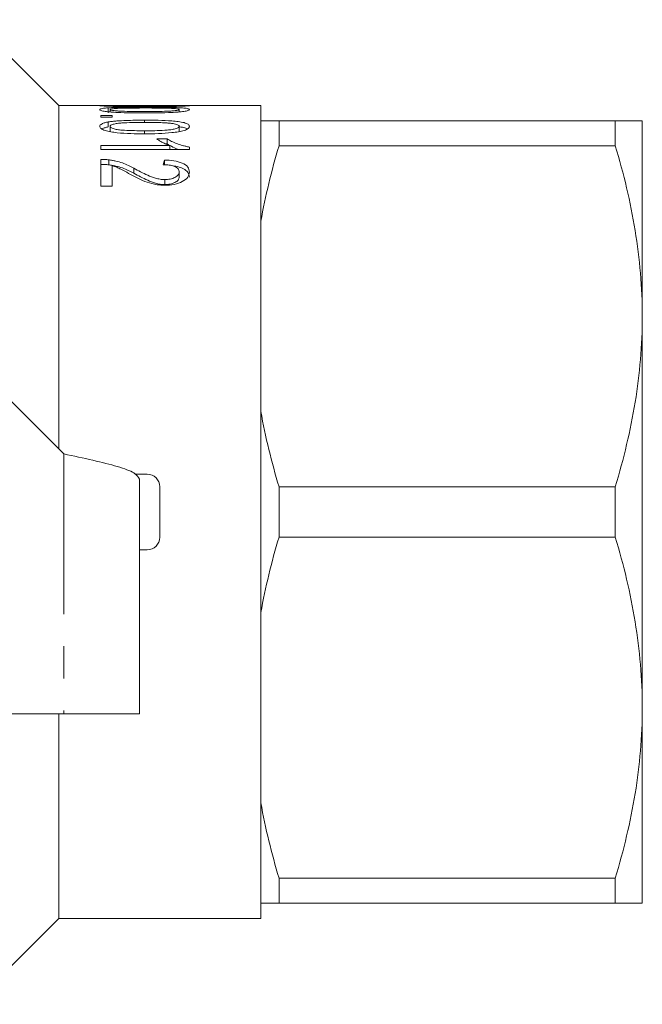
# Model space of a CAD drawing. Units: millimetres. Extents: x 136 to 271, y 91 to 256.
# Drawn here: x 246 to 271, y 91 to 130 of the extents above; entities that cross this region are included whole.
import ezdxf

# ---------------------------------------------------------------- set-up
doc = ezdxf.new("R2010")
doc.units = ezdxf.units.MM
doc.linetypes.add('PHANTOM', pattern=[12.7, 6.35, -1.27, 1.27, -1.27, 1.27, -1.27])

msp = doc.modelspace()

# ---------------------------------------------------------------- linework, layer by layer
at = {"color": 7, "linetype": 'Continuous', "lineweight": 15}
for p, q in [((247.858, 126.79), (244.458, 130.19)), ((249.614, 126.79), (247.858, 126.79)), ((247.858, 113.19), (247.858, 126.79)), ((249.921, 126.788), (249.823, 126.789)), ((252.253, 126.79), (250.229, 126.79)), ((252.253, 126.79), (252.387, 126.79)), ((255.858, 126.79), (252.896, 126.79)), ((255.858, 126.19), (255.858, 126.79)), ((249.979, 126.401), (249.531, 126.401)), ((249.531, 126.401), (249.531, 126.327)), ((249.823, 126.5), (249.823, 126.7)), ((249.89, 126.537), (249.89, 126.63)), ((249.979, 126.327), (249.979, 126.401)), ((252.627, 126.536), (252.627, 126.631)), ((249.531, 126.327), (249.979, 126.327)), ((249.823, 125.941), (249.823, 126.141)), ((251.257, 126.12), (251.257, 126.21)), ((255.858, 122.211), (255.858, 126.19)), ((256.58, 125.191), (256.58, 126.19)), ((256.58, 126.19), (269.89, 126.19)), ((269.89, 126.19), (269.89, 125.191)), ((270.958, 118.44), (270.958, 126.19)), ((249.89, 125.764), (249.89, 125.964)), ((251.258, 125.671), (251.258, 125.791)), ((252.627, 125.766), (252.627, 125.966)), ((252.258, 125.201), (249.531, 125.201)), ((249.531, 125.201), (249.531, 125.046)), ((252.156, 125.467), (251.742, 125.467)), ((252.092, 125.267), (252.156, 125.267)), ((252.156, 125.267), (252.156, 125.467)), ((252.258, 125.046), (252.258, 125.201)), ((269.89, 125.191), (256.58, 125.191)), ((249.531, 125.046), (253.031, 125.046)), ((253.031, 125.046), (253.031, 125.147)), ((249.531, 124.658), (249.531, 123.599)), ((249.838, 124.44), (249.838, 124.64)), ((252.043, 124.432), (252.043, 124.632)), ((249.979, 123.599), (249.979, 124.409)), ((250.83, 124.107), (250.83, 124.307)), ((252.627, 123.957), (252.627, 124.157)), ((252.057, 123.659), (252.057, 123.859)), ((249.531, 123.599), (249.979, 123.599)), ((255.858, 114.669), (255.858, 122.211)), ((248.057, 112.991), (239.159, 121.889)), ((270.958, 102.94), (270.958, 118.44)), ((255.858, 106.711), (255.858, 114.669)), ((251.358, 112.19), (250.876, 112.19)), ((251.058, 111.991), (251.058, 102.69)), ((251.858, 111.69), (251.858, 109.69)), ((256.58, 109.691), (256.58, 111.689)), ((256.58, 111.689), (269.89, 111.689)), ((269.89, 111.689), (269.89, 109.691)), ((269.89, 109.691), (256.58, 109.691)), ((251.358, 109.19), (251.058, 109.19)), ((255.858, 99.169), (255.858, 106.711)), ((225.358, 102.69), (248.057, 102.69)), ((247.858, 94.59), (247.858, 102.69)), ((248.057, 102.69), (251.058, 102.69)), ((270.958, 95.19), (270.958, 102.94)), ((255.858, 95.19), (255.858, 99.169)), ((256.58, 96.189), (269.89, 96.189)), ((256.58, 95.19), (256.58, 96.189)), ((269.89, 96.189), (269.89, 95.19)), ((255.858, 94.59), (255.858, 95.19)), ((269.89, 95.19), (256.58, 95.19)), ((244.458, 91.19), (247.858, 94.59)), ((247.858, 94.59), (255.858, 94.59))]:
    msp.add_line(p, q, dxfattribs=at)
at = {"color": 8, "linetype": 'PHANTOM', "lineweight": 0}
msp.add_line((248.057, 112.991), (248.057, 102.69), dxfattribs=at)
at = {"color": 7, "linetype": 'Continuous', "lineweight": 15}
for centre, start, end in [((251.358, 111.69), 0, 90), ((251.358, 109.69), 270, 0)]:
    msp.add_arc(centre, 0.5, start, end, dxfattribs=at)
msp.add_ellipse((253.193, 110.69), major_axis=(0, 16.1), ratio=0.142857, start_param=0.523675, end_param=0.546354, dxfattribs=at)
for points, knots in [([(249.823, 126.789), (249.774, 126.789), (249.727, 126.79), (249.644, 126.79), (249.606, 126.79), (249.545, 126.79), (249.522, 126.789), (249.492, 126.788), (249.488, 126.787), (249.486, 126.786)], [0, 0, 0, 0, 0.25, 0.25, 0.5, 0.5, 0.75, 0.75, 1, 1, 1, 1]), ([(249.486, 126.786), (249.487, 126.784), (249.489, 126.783), (249.508, 126.78), (249.521, 126.779), (249.578, 126.774), (249.637, 126.771), (249.773, 126.764), (249.853, 126.762), (250.017, 126.757), (250.102, 126.755), (250.363, 126.751), (250.542, 126.749), (250.898, 126.747), (251.077, 126.746), (251.257, 126.746)], [0, 0, 0, 0, 0.0625, 0.0625, 0.125, 0.125, 0.25, 0.25, 0.375, 0.375, 0.5, 0.5, 0.75, 0.75, 1, 1, 1, 1]), ([(249.89, 126.786), (249.894, 126.786), (249.903, 126.788), (249.988, 126.79), (250.098, 126.79), (250.192, 126.79), (250.229, 126.79)], [0, 0, 0, 0, 0.2234797, 0.4485488, 0.7842876, 1, 1, 1, 1]), ([(251.258, 126.766), (250.994, 126.766), (250.73, 126.767), (250.405, 126.769), (250.34, 126.77), (250.215, 126.772), (250.154, 126.773), (250.042, 126.776), (249.99, 126.778), (249.932, 126.781), (249.916, 126.782), (249.894, 126.784), (249.891, 126.785), (249.89, 126.786)], [0, 0, 0, 0, 0.5, 0.5, 0.625, 0.625, 0.75, 0.75, 0.875, 0.875, 0.9375, 0.9375, 1, 1, 1, 1]), ([(251.257, 126.746), (251.437, 126.746), (251.617, 126.747), (251.976, 126.749), (252.153, 126.751), (252.414, 126.756), (252.501, 126.757), (252.667, 126.762), (252.747, 126.764), (252.882, 126.77), (252.937, 126.774), (252.994, 126.779), (253.008, 126.78), (253.026, 126.783), (253.029, 126.784), (253.031, 126.786)], [0, 0, 0, 0, 0.25, 0.25, 0.5, 0.5, 0.625, 0.625, 0.75, 0.75, 0.875, 0.875, 0.9375, 0.9375, 1, 1, 1, 1]), ([(252.627, 126.786), (252.625, 126.785), (252.622, 126.784), (252.603, 126.782), (252.588, 126.781), (252.531, 126.778), (252.48, 126.776), (252.367, 126.773), (252.307, 126.772), (252.181, 126.77), (252.115, 126.77), (251.789, 126.767), (251.523, 126.766), (251.258, 126.766)], [0, 0, 0, 0, 0.0625, 0.0625, 0.125, 0.125, 0.25, 0.25, 0.375, 0.375, 0.5, 0.5, 1, 1, 1, 1]), ([(252.387, 126.79), (252.45, 126.79), (252.511, 126.79), (252.578, 126.789), (252.596, 126.788), (252.621, 126.787), (252.625, 126.787), (252.627, 126.786)], [0, 0, 0, 0, 0.5, 0.5, 0.75, 0.75, 1, 1, 1, 1]), ([(253.031, 126.786), (253.024, 126.787), (253.011, 126.79), (252.881, 126.79), (252.732, 126.789), (252.621, 126.789), (252.59, 126.788)], [0, 0, 0, 0, 0.279325, 0.561324, 0.873956, 1, 1, 1, 1]), ([(249.823, 126.7), (249.774, 126.697), (249.727, 126.693), (249.644, 126.684), (249.605, 126.679), (249.544, 126.667), (249.522, 126.661), (249.492, 126.646), (249.488, 126.638), (249.486, 126.63)], [0, 0, 0, 0, 0.25, 0.25, 0.5, 0.5, 0.75, 0.75, 1, 1, 1, 1]), ([(249.486, 126.63), (249.487, 126.624), (249.489, 126.617), (249.507, 126.604), (249.521, 126.597), (249.577, 126.578), (249.635, 126.566), (249.771, 126.546), (249.85, 126.538), (250.014, 126.525), (250.099, 126.519), (250.361, 126.506), (250.54, 126.502), (250.897, 126.496), (251.077, 126.495), (251.257, 126.495)], [0, 0, 0, 0, 0.0625, 0.0625, 0.125, 0.125, 0.25, 0.25, 0.375, 0.375, 0.5, 0.5, 0.75, 0.75, 1, 1, 1, 1]), ([(251.257, 126.724), (251.011, 126.724), (250.766, 126.723), (250.401, 126.719), (250.281, 126.716), (250.106, 126.712), (250.047, 126.71), (249.934, 126.706), (249.878, 126.703), (249.823, 126.7)], [0, 0, 0, 0, 0.5, 0.5, 0.75, 0.75, 0.875, 0.875, 1, 1, 1, 1]), ([(249.89, 126.63), (249.891, 126.635), (249.894, 126.639), (249.915, 126.648), (249.93, 126.652), (249.987, 126.662), (250.039, 126.668), (250.15, 126.676), (250.21, 126.68), (250.337, 126.684), (250.402, 126.686), (250.597, 126.689), (250.729, 126.691), (250.994, 126.692), (251.126, 126.692), (251.258, 126.693)], [0, 0, 0, 0, 0.0625, 0.0625, 0.125, 0.125, 0.25, 0.25, 0.375, 0.375, 0.5, 0.5, 0.75, 0.75, 1, 1, 1, 1]), ([(251.258, 126.552), (250.994, 126.553), (250.729, 126.553), (250.403, 126.563), (250.338, 126.565), (250.213, 126.571), (250.152, 126.576), (250.041, 126.588), (249.989, 126.595), (249.932, 126.607), (249.915, 126.611), (249.894, 126.621), (249.891, 126.625), (249.89, 126.63)], [0, 0, 0, 0, 0.5, 0.5, 0.625, 0.625, 0.75, 0.75, 0.875, 0.875, 0.9375, 0.9375, 1, 1, 1, 1]), ([(253.031, 126.63), (253.03, 126.637), (253.027, 126.643), (253.009, 126.654), (252.994, 126.66), (252.939, 126.675), (252.88, 126.684), (252.742, 126.697), (252.662, 126.701), (252.498, 126.709), (252.413, 126.712), (252.152, 126.719), (251.973, 126.721), (251.616, 126.724), (251.437, 126.724), (251.257, 126.724)], [0, 0, 0, 0, 0.0625, 0.0625, 0.125, 0.125, 0.25, 0.25, 0.375, 0.375, 0.5, 0.5, 0.75, 0.75, 1, 1, 1, 1]), ([(251.257, 126.495), (251.437, 126.495), (251.618, 126.495), (251.978, 126.501), (252.156, 126.507), (252.417, 126.52), (252.504, 126.525), (252.67, 126.538), (252.75, 126.546), (252.884, 126.566), (252.938, 126.578), (252.994, 126.598), (253.009, 126.604), (253.026, 126.617), (253.029, 126.624), (253.031, 126.63)], [0, 0, 0, 0, 0.25, 0.25, 0.5, 0.5, 0.625, 0.625, 0.75, 0.75, 0.875, 0.875, 0.9375, 0.9375, 1, 1, 1, 1]), ([(251.258, 126.693), (251.449, 126.692), (251.641, 126.692), (251.926, 126.689), (252.021, 126.688), (252.16, 126.684), (252.207, 126.683), (252.298, 126.68), (252.343, 126.678), (252.387, 126.676)], [0, 0, 0, 0, 0.5, 0.5, 0.75, 0.75, 0.875, 0.875, 1, 1, 1, 1]), ([(252.627, 126.631), (252.625, 126.626), (252.622, 126.621), (252.603, 126.612), (252.588, 126.607), (252.532, 126.595), (252.481, 126.588), (252.369, 126.576), (252.309, 126.572), (252.182, 126.565), (252.117, 126.563), (251.79, 126.553), (251.524, 126.553), (251.258, 126.552)], [0, 0, 0, 0, 0.0625, 0.0625, 0.125, 0.125, 0.25, 0.25, 0.375, 0.375, 0.5, 0.5, 1, 1, 1, 1]), ([(252.387, 126.676), (252.45, 126.671), (252.511, 126.666), (252.579, 126.655), (252.597, 126.65), (252.621, 126.641), (252.625, 126.636), (252.627, 126.631)], [0, 0, 0, 0, 0.5, 0.5, 0.75, 0.75, 1, 1, 1, 1]), ([(249.823, 126.141), (249.773, 126.131), (249.725, 126.121), (249.642, 126.098), (249.603, 126.084), (249.543, 126.054), (249.521, 126.037), (249.492, 126.002), (249.488, 125.983), (249.486, 125.964)], [0, 0, 0, 0, 0.25, 0.25, 0.5, 0.5, 0.75, 0.75, 1, 1, 1, 1]), ([(251.257, 126.21), (251.011, 126.21), (250.765, 126.207), (250.4, 126.193), (250.28, 126.187), (250.104, 126.174), (250.047, 126.169), (249.933, 126.156), (249.878, 126.149), (249.823, 126.141)], [0, 0, 0, 0, 0.5, 0.5, 0.75, 0.75, 0.875, 0.875, 1, 1, 1, 1]), ([(249.89, 125.964), (249.891, 125.975), (249.894, 125.985), (249.913, 126.005), (249.928, 126.015), (249.983, 126.04), (250.033, 126.054), (250.143, 126.077), (250.203, 126.086), (250.33, 126.098), (250.395, 126.102), (250.592, 126.112), (250.725, 126.115), (250.991, 126.119), (251.125, 126.12), (251.258, 126.12)], [0, 0, 0, 0, 0.0625, 0.0625, 0.125, 0.125, 0.25, 0.25, 0.375, 0.375, 0.5, 0.5, 0.75, 0.75, 1, 1, 1, 1]), ([(253.031, 125.964), (253.03, 125.979), (253.027, 125.993), (253.01, 126.021), (252.997, 126.034), (252.944, 126.072), (252.888, 126.094), (252.753, 126.129), (252.675, 126.142), (252.51, 126.165), (252.424, 126.173), (252.163, 126.193), (251.981, 126.2), (251.62, 126.209), (251.438, 126.21), (251.257, 126.21)], [0, 0, 0, 0, 0.0625, 0.0625, 0.125, 0.125, 0.25, 0.25, 0.375, 0.375, 0.5, 0.5, 0.75, 0.75, 1, 1, 1, 1]), ([(251.258, 126.12), (251.45, 126.12), (251.641, 126.119), (251.927, 126.111), (252.021, 126.107), (252.161, 126.099), (252.207, 126.096), (252.298, 126.087), (252.343, 126.082), (252.387, 126.076)], [0, 0, 0, 0, 0.5, 0.5, 0.75, 0.75, 0.875, 0.875, 1, 1, 1, 1]), ([(252.387, 126.076), (252.451, 126.064), (252.513, 126.05), (252.58, 126.023), (252.597, 126.012), (252.621, 125.99), (252.625, 125.978), (252.627, 125.966)], [0, 0, 0, 0, 0.5, 0.5, 0.75, 0.75, 1, 1, 1, 1]), ([(255.858, 126.19), (255.949, 126.19), (256.056, 126.19), (256.298, 126.19), (256.433, 126.19), (256.58, 126.19)], [0, 0, 0, 0, 0.5, 0.5, 1, 1, 1, 1]), ([(270.958, 126.19), (270.958, 126.19), (270.934, 126.19), (270.838, 126.19), (270.766, 126.19), (270.487, 126.19), (270.218, 126.19), (269.89, 126.19)], [0, 0, 0, 0, 0.25, 0.25, 0.5, 0.5, 1, 1, 1, 1]), ([(249.486, 125.964), (249.487, 125.95), (249.489, 125.935), (249.506, 125.906), (249.518, 125.892), (249.571, 125.849), (249.627, 125.824), (249.76, 125.781), (249.839, 125.763), (250.002, 125.734), (250.088, 125.723), (250.352, 125.696), (250.532, 125.686), (250.893, 125.673), (251.075, 125.671), (251.257, 125.671)], [0, 0, 0, 0, 0.0625, 0.0625, 0.125, 0.125, 0.25, 0.25, 0.375, 0.375, 0.5, 0.5, 0.75, 0.75, 1, 1, 1, 1]), ([(249.568, 125.861), (249.606, 125.88), (249.672, 125.912), (249.777, 125.932), (249.823, 125.941)], [0, 0, 0, 0, 0.567197, 1, 1, 1, 1]), ([(251.258, 125.791), (251.125, 125.791), (250.991, 125.792), (250.725, 125.797), (250.592, 125.801), (250.395, 125.813), (250.33, 125.818), (250.204, 125.833), (250.144, 125.843), (250.034, 125.869), (249.984, 125.885), (249.929, 125.912), (249.914, 125.922), (249.894, 125.943), (249.891, 125.954), (249.89, 125.964)], [0, 0, 0, 0, 0.25, 0.25, 0.5, 0.5, 0.625, 0.625, 0.75, 0.75, 0.875, 0.875, 0.9375, 0.9375, 1, 1, 1, 1]), ([(251.257, 125.671), (251.44, 125.671), (251.623, 125.673), (251.987, 125.685), (252.166, 125.697), (252.429, 125.725), (252.516, 125.735), (252.682, 125.762), (252.761, 125.779), (252.891, 125.823), (252.943, 125.85), (252.996, 125.892), (253.01, 125.906), (253.027, 125.935), (253.029, 125.95), (253.031, 125.964)], [0, 0, 0, 0, 0.25, 0.25, 0.5, 0.5, 0.625, 0.625, 0.75, 0.75, 0.875, 0.875, 0.9375, 0.9375, 1, 1, 1, 1]), ([(252.627, 125.966), (252.625, 125.955), (252.623, 125.944), (252.605, 125.923), (252.591, 125.913), (252.537, 125.885), (252.487, 125.869), (252.377, 125.844), (252.317, 125.833), (252.19, 125.819), (252.124, 125.814), (251.795, 125.793), (251.526, 125.791), (251.258, 125.791)], [0, 0, 0, 0, 0.0625, 0.0625, 0.125, 0.125, 0.25, 0.25, 0.375, 0.375, 0.5, 0.5, 1, 1, 1, 1]), ([(252.602, 125.949), (252.634, 125.946), (252.744, 125.933), (252.872, 125.904), (252.928, 125.871), (252.945, 125.861)], [0, 0, 0, 0, 0.2240431, 0.7569892, 1, 1, 1, 1]), ([(251.742, 125.467), (251.774, 125.443), (251.808, 125.419), (251.886, 125.372), (251.927, 125.35), (252.012, 125.304), (252.057, 125.282), (252.153, 125.24), (252.205, 125.22), (252.258, 125.201)], [0, 0, 0, 0, 0.25, 0.25, 0.5, 0.5, 0.75, 0.75, 1, 1, 1, 1]), ([(253.031, 125.147), (252.985, 125.155), (252.94, 125.164), (252.852, 125.184), (252.81, 125.195), (252.688, 125.229), (252.61, 125.255), (252.463, 125.31), (252.393, 125.34), (252.266, 125.402), (252.21, 125.435), (252.156, 125.467)], [0, 0, 0, 0, 0.125, 0.125, 0.25, 0.25, 0.5, 0.5, 0.75, 0.75, 1, 1, 1, 1]), ([(252.156, 125.267), (252.228, 125.227), (252.369, 125.148), (252.539, 125.072), (252.641, 125.046), (252.642, 125.046)], [0, 0, 0, 0, 0.5134105, 0.9940878, 1, 1, 1, 1]), ([(256.58, 125.191), (256.432, 124.699), (256.296, 124.201), (256.054, 123.207), (255.948, 122.71), (255.858, 122.211)], [0, 0, 0, 0, 0.5, 0.5, 1, 1, 1, 1]), ([(270.958, 118.44), (270.958, 119.007), (270.934, 119.578), (270.838, 120.717), (270.767, 121.283), (270.49, 122.972), (270.221, 124.086), (269.89, 125.191)], [0, 0, 0, 0, 0.25, 0.25, 0.5, 0.5, 1, 1, 1, 1]), ([(249.838, 124.64), (249.788, 124.646), (249.737, 124.652), (249.634, 124.658), (249.582, 124.658), (249.531, 124.658)], [0, 0, 0, 0, 0.5, 0.5, 1, 1, 1, 1]), ([(249.531, 124.458), (249.582, 124.458), (249.634, 124.458), (249.737, 124.452), (249.788, 124.446), (249.838, 124.44)], [0, 0, 0, 0, 0.5, 0.5, 1, 1, 1, 1]), ([(250.83, 124.307), (250.691, 124.384), (250.546, 124.457), (250.299, 124.544), (250.211, 124.568), (250.076, 124.6), (250.03, 124.61), (249.935, 124.627), (249.887, 124.634), (249.838, 124.64)], [0, 0, 0, 0, 0.5, 0.5, 0.75, 0.75, 0.875, 0.875, 1, 1, 1, 1]), ([(249.838, 124.44), (249.887, 124.434), (249.935, 124.427), (250.029, 124.41), (250.074, 124.4), (250.209, 124.369), (250.297, 124.345), (250.546, 124.257), (250.69, 124.184), (250.83, 124.107)], [0, 0, 0, 0, 0.125, 0.125, 0.25, 0.25, 0.5, 0.5, 1, 1, 1, 1]), ([(251.998, 124.446), (252.076, 124.446), (252.154, 124.442), (252.304, 124.421), (252.377, 124.405), (252.5, 124.353), (252.55, 124.32), (252.614, 124.243), (252.624, 124.2), (252.627, 124.157)], [0, 0, 0, 0, 0.25, 0.25, 0.5, 0.5, 0.75, 0.75, 1, 1, 1, 1]), ([(253.031, 124.153), (253.027, 124.222), (253.013, 124.289), (252.919, 124.413), (252.843, 124.468), (252.65, 124.55), (252.535, 124.58), (252.296, 124.618), (252.169, 124.627), (252.043, 124.632)], [0, 0, 0, 0, 0.25, 0.25, 0.5, 0.5, 0.75, 0.75, 1, 1, 1, 1]), ([(249.979, 124.409), (250.041, 124.39), (250.103, 124.37), (250.216, 124.323), (250.269, 124.296), (250.426, 124.215), (250.528, 124.159), (250.628, 124.101)], [0, 0, 0, 0, 0.25, 0.25, 0.5, 0.5, 1, 1, 1, 1]), ([(250.628, 124.101), (250.73, 124.046), (250.831, 123.991), (251.041, 123.883), (251.15, 123.83), (251.388, 123.739), (251.513, 123.7), (251.715, 123.659), (251.784, 123.649), (251.922, 123.636), (251.993, 123.633), (252.064, 123.632)], [0, 0, 0, 0, 0.25, 0.25, 0.5, 0.5, 0.75, 0.75, 0.875, 0.875, 1, 1, 1, 1]), ([(252.057, 123.859), (251.994, 123.86), (251.932, 123.863), (251.811, 123.882), (251.752, 123.895), (251.582, 123.942), (251.481, 123.984), (251.188, 124.116), (251.009, 124.213), (250.83, 124.307)], [0, 0, 0, 0, 0.125, 0.125, 0.25, 0.25, 0.5, 0.5, 1, 1, 1, 1]), ([(250.83, 124.107), (251.009, 124.013), (251.188, 123.917), (251.481, 123.784), (251.582, 123.742), (251.752, 123.695), (251.81, 123.682), (251.93, 123.664), (251.994, 123.66), (252.057, 123.659)], [0, 0, 0, 0, 0.5, 0.5, 0.75, 0.75, 0.875, 0.875, 1, 1, 1, 1]), ([(252.627, 124.157), (252.624, 124.117), (252.614, 124.077), (252.557, 124.002), (252.512, 123.969), (252.403, 123.914), (252.34, 123.892), (252.203, 123.865), (252.13, 123.861), (252.057, 123.859)], [0, 0, 0, 0, 0.25, 0.25, 0.5, 0.5, 0.75, 0.75, 1, 1, 1, 1]), ([(252.064, 123.632), (252.189, 123.633), (252.312, 123.642), (252.548, 123.691), (252.655, 123.728), (252.843, 123.825), (252.918, 123.884), (252.987, 123.982), (253.004, 124.016), (253.026, 124.084), (253.029, 124.119), (253.031, 124.153)], [0, 0, 0, 0, 0.25, 0.25, 0.5, 0.5, 0.75, 0.75, 0.875, 0.875, 1, 1, 1, 1]), ([(252.376, 124.397), (252.418, 124.393), (252.555, 124.381), (252.76, 124.313), (252.941, 124.201), (253.02, 124.072), (253.027, 123.989), (253.031, 123.953)], [0, 0, 0, 0, 0.109159, 0.357677, 0.608101, 0.827745, 1, 1, 1, 1]), ([(252.057, 123.659), (252.13, 123.661), (252.202, 123.664), (252.34, 123.692), (252.402, 123.714), (252.512, 123.768), (252.557, 123.802), (252.614, 123.877), (252.624, 123.917), (252.627, 123.957)], [0, 0, 0, 0, 0.25, 0.25, 0.5, 0.5, 0.75, 0.75, 1, 1, 1, 1]), ([(269.89, 111.689), (270.223, 112.799), (270.491, 113.916), (270.86, 116.165), (270.958, 117.298), (270.958, 118.44)], [0, 0, 0, 0, 0.5, 0.5, 1, 1, 1, 1]), ([(251.058, 111.991), (251.013, 112.074), (250.923, 112.241), (250.229, 112.491), (249.237, 112.741), (248.45, 112.908), (248.057, 112.991)], [0, 0, 0, 0, 0.250001, 0.5, 0.75, 1, 1, 1, 1]), ([(256.58, 109.691), (256.432, 109.199), (256.296, 108.701), (256.054, 107.707), (255.948, 107.21), (255.858, 106.711)], [0, 0, 0, 0, 0.5, 0.5, 1, 1, 1, 1]), ([(270.958, 102.94), (270.958, 103.507), (270.934, 104.078), (270.838, 105.217), (270.767, 105.783), (270.49, 107.472), (270.221, 108.586), (269.89, 109.691)], [0, 0, 0, 0, 0.25, 0.25, 0.5, 0.5, 1, 1, 1, 1]), ([(269.89, 96.189), (270.223, 97.299), (270.491, 98.416), (270.86, 100.665), (270.958, 101.798), (270.958, 102.94)], [0, 0, 0, 0, 0.5, 0.5, 1, 1, 1, 1]), ([(256.58, 95.19), (256.433, 95.19), (256.298, 95.19), (256.055, 95.19), (255.948, 95.19), (255.858, 95.19)], [0, 0, 0, 0, 0.5, 0.5, 1, 1, 1, 1]), ([(270.958, 95.19), (270.958, 95.19), (270.934, 95.19), (270.838, 95.19), (270.766, 95.19), (270.487, 95.19), (270.218, 95.19), (269.89, 95.19)], [0, 0, 0, 0, 0.25, 0.25, 0.5, 0.5, 1, 1, 1, 1])]:
    msp.add_open_spline(points, degree=3, knots=knots, dxfattribs=at)
for points in [[(255.858, 114.669), (256.04, 113.66), (256.286, 112.668), (256.58, 111.689)], [(255.858, 99.169), (256.04, 98.16), (256.286, 97.168), (256.58, 96.189)]]:
    msp.add_open_spline(points, degree=3, dxfattribs=at)

doc.saveas('drawing.dxf')
